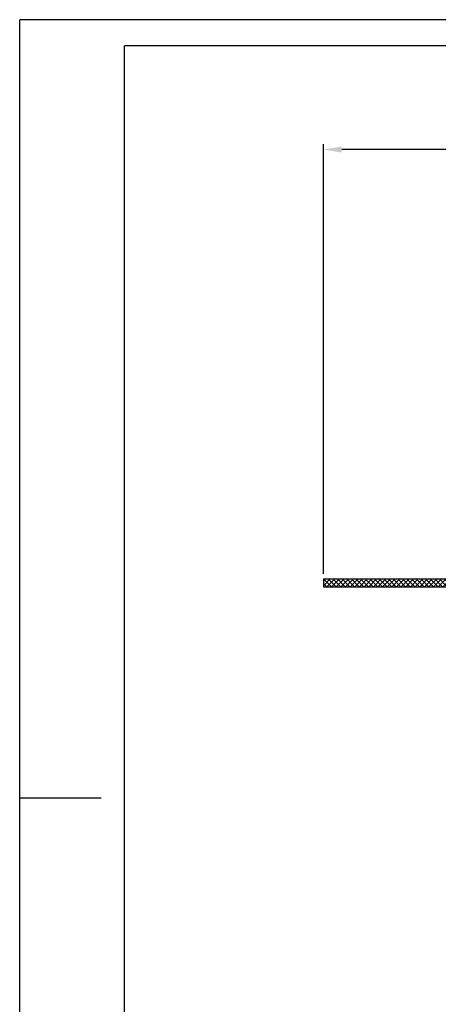
# Model space of a CAD drawing. Extents: x 0 to 840, y 0 to 594.
# Drawn here: x 0 to 160, y 218 to 594 of the extents above; entities that cross this region are included whole.
import ezdxf

# ---------------------------------------------------------------- set-up
doc = ezdxf.new("R2010")
doc.units = 0
doc.header["$LTSCALE"] = 20
doc.header["$MEASUREMENT"] = 0
doc.linetypes.add('AUSGEZOGEN', pattern=[0])
for name, color, linetype in [('BEM', 7, 'AUSGEZOGEN'), ('HILF', 2, 'AUSGEZOGEN'), ('SCHRAFF', 7, 'AUSGEZOGEN'), ('STEMPEL', 3, 'AUSGEZOGEN')]:
    doc.layers.add(name, color=color, linetype=linetype)
doc.styles.add('GREEKS', font='SIMPLEX.shx', dxfattribs={"width": 0.8})
doc.dimstyles.get("Standard").update_dxf_attribs({"dimscale": 2, "dimtxt": 3.5, "dimasz": 3.5, "dimexe": 1, "dimexo": 1, "dimgap": 1.5, "dimtad": 1, "dimdsep": 46, "dimtxsty": 'GREEKS', "dimcen": 1.5, "dimclrt": 1, "dimazin": 2, "dimtfac": 1, "dimtmove": 0, "dimatfit": 3, "dimfxl": 1, "dimtolj": 1, "dimarcsym": 0})

# ---------------------------------------------------------------- blocks, each defined once
blk = doc.blocks.new('*D2')
at = {"layer": 'BEM', "color": 0, "lineweight": -2}
for p, q in [((115.8, 382.65), (115.8, 546.47)), ((615.8, 382.65), (615.8, 546.47)), ((608.8, 544.47), (122.8, 544.47))]:
    blk.add_line(p, q, dxfattribs=at)
at = {"layer": 'BEM', "color": 0}
for points in [[(122.8, 545.63), (122.8, 543.3), (115.8, 544.47)], [(608.8, 545.63), (608.8, 543.3), (615.8, 544.47)]]:
    blk.add_solid(points, dxfattribs=at)
at = {"layer": 'BEM', "color": 1, "insert": (365.8, 550.97), "char_height": 7, "attachment_point": 5, "style": 'GREEKS'}
blk.add_mtext('\\A1; 500', dxfattribs=at)

msp = doc.modelspace()

# ---------------------------------------------------------------- hatches: boundary and pattern name
at = {"layer": 'SCHRAFF'}
h = msp.add_hatch(dxfattribs=at)
h.set_pattern_fill('NET', color=256, scale=10, angle=45, style=0)
h.set_pattern_definition([(45, (5.748, -25.4463), (-0.8838835, 0.8838835), []), (135, (5.748, -25.4463), (-0.8838835, -0.8838835), [])])
h.paths.add_polyline_path([(456.681, 380.646, 0.4663077), (448.311, 370.67), (449.803, 362.209), (449.803, 359.986), (442.82, 347.892), (435.803, 347.892), (435.803, 344.892), (444.029, 344.892, 0.0980751), (445.565, 346.646), (452.803, 359.182), (452.803, 362.471), (451.265, 371.191, -0.4663077), (456.681, 377.646), (615.803, 377.646), (615.803, 380.646)])
h.paths.add_polyline_path([(115.803, 380.646), (115.803, 377.646), (274.924, 377.646, -0.4663077), (280.34, 371.191), (278.803, 362.471), (278.803, 359.182), (286.04, 346.646, 0.0980751), (287.576, 344.892), (295.803, 344.892), (295.803, 347.892), (288.785, 347.892), (281.803, 359.986), (281.803, 362.209), (283.295, 370.67, 0.4663077), (274.924, 380.646), (268.303, 380.646)])

# ---------------------------------------------------------------- linework, layer by layer
at = {"layer": 'HILF'}
for p, q in [((840, 594), (0, 594)), ((0, 0), (0, 594)), ((31.088, 297), (0, 297))]:
    msp.add_line(p, q, dxfattribs=at)
at = {"layer": 'STEMPEL'}
for p, q in [((830, 584), (40, 584)), ((40, 10), (40, 584)), ((115.803, 380.646), (274.924, 380.646)), ((115.803, 380.646), (115.803, 377.646)), ((115.803, 377.646), (274.924, 377.646))]:
    msp.add_line(p, q, dxfattribs=at)

# ---------------------------------------------------------------- dimensions: what is measured, and where the dimension line sits
at = {"layer": 'BEM'}
dim = msp.add_linear_dim(base=(115.803, 544.467), p1=(615.803, 380.646), p2=(115.803, 380.646), text=' <>', dimstyle='STANDARD', dxfattribs=at)
dim.commit()
dim.dimension.update_dxf_attribs({"geometry": '*D2', "text_midpoint": (365.803, 550.967)})

doc.saveas('drawing.dxf')
